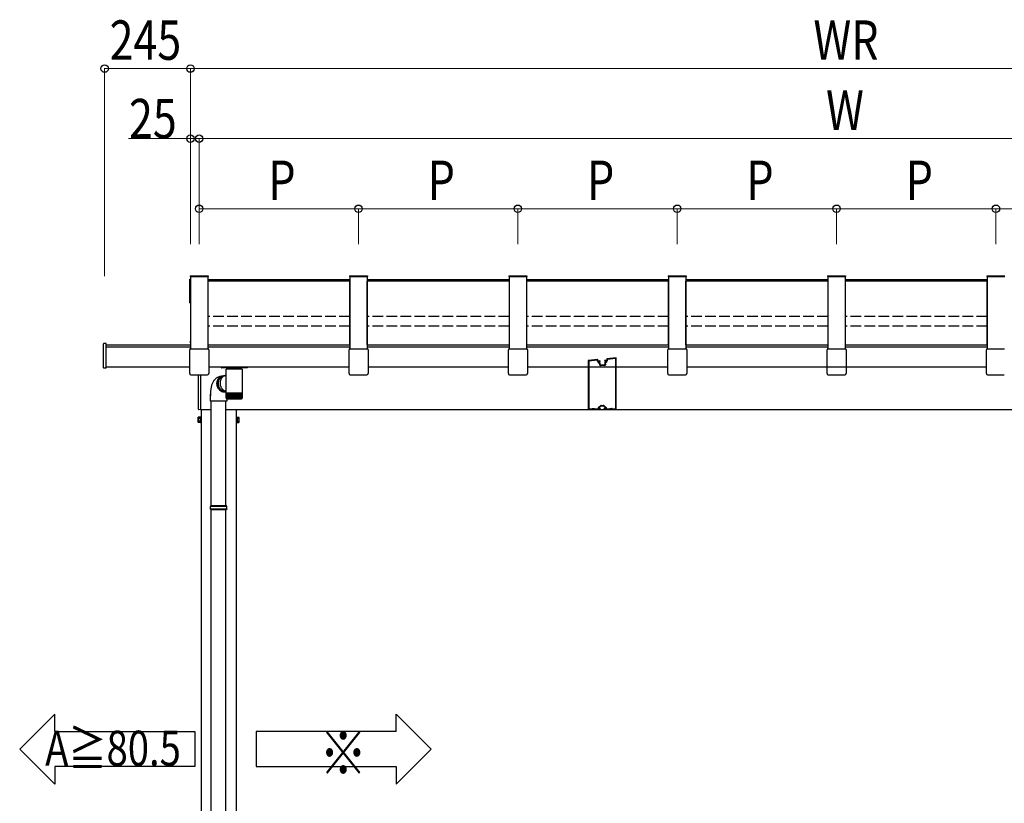
# Model space of a CAD drawing. Extents: x 0 to 22176, y 0 to 35880.
# Drawn here: x 2527 to 5339, y 5863 to 8099 of the extents above; entities that cross this region are included whole.
import ezdxf

# ---------------------------------------------------------------- set-up
doc = ezdxf.new("R2010")
doc.units = 0
doc.linetypes.add('YHIDDEN_1', pattern=[4, 3, -1])
doc.layers.add('USER1', color=3, linetype='CONTINUOUS')
for name, color, linetype, lineweight in [('YKK_11', 7, 'CONTINUOUS', 30), ('YKK_A1', 4, 'CONTINUOUS', 30), ('YKK_D', 6, 'CONTINUOUS', 13)]:
    doc.layers.add(name, color=color, linetype=linetype, lineweight=lineweight)
doc.styles.add('text-b', font='extslim2.shx', dxfattribs={"width": 0.8, "bigfont": 'extfont2.shx'})

msp = doc.modelspace()

# ---------------------------------------------------------------- linework, layer by layer
at = {"layer": 'USER1'}
for p, q in [((2627.1, 6117.3), (2527.1, 6017.3)), ((2627.1, 6067.3), (2627.1, 6117.3)), ((3602.1, 6117.3), (3702.1, 6017.3)), ((3602.1, 6067.3), (3602.1, 6117.3)), ((2627.1, 6067.3), (3027.1, 6067.3)), ((3027.1, 6067.3), (3027.1, 5967.3)), ((3602.1, 6067.3), (3202.1, 6067.3)), ((3202.1, 6067.3), (3202.1, 5967.3)), ((2627.1, 5917.3), (2527.1, 6017.3)), ((3602.1, 5917.3), (3702.1, 6017.3)), ((3027.1, 5967.3), (2627.1, 5967.3)), ((2627.1, 5967.3), (2627.1, 5917.3)), ((3202.1, 5967.3), (3602.1, 5967.3)), ((3602.1, 5967.3), (3602.1, 5917.3))]:
    msp.add_line(p, q, dxfattribs=at)
at = {"layer": 'YKK_11'}
for p, q in [((3469.7, 7170.8), (3469.7, 7352.4)), ((3519.7, 7170.8), (3519.7, 7352.4)), ((4379.7, 7170.8), (4379.7, 7352.4)), ((4429.7, 7170.8), (4429.7, 7352.4)), ((5289.7, 7170.8), (5289.7, 7352.4)), ((3014.7, 7176.6), (3014.7, 7181.4))]:
    msp.add_line(p, q, dxfattribs=at)
at = {"layer": 'YKK_A1'}
for p, q in [((3014.2, 7368.1), (3014.2, 7365.8)), ((3014.2, 7368.1), (3065.2, 7368.1)), ((3065.2, 7368.1), (3065.2, 7365.8)), ((3469.2, 7368.1), (3469.2, 7365.8)), ((3469.2, 7368.1), (3520.2, 7368.1)), ((3520.2, 7368.1), (3520.2, 7365.8)), ((3924.2, 7368.1), (3924.2, 7365.8)), ((3924.2, 7368.1), (3975.2, 7368.1)), ((3975.2, 7368.1), (3975.2, 7365.8)), ((4379.2, 7368.1), (4379.2, 7365.8)), ((4379.2, 7368.1), (4430.2, 7368.1)), ((4430.2, 7368.1), (4430.2, 7365.8)), ((4834.2, 7368.1), (4834.2, 7365.8)), ((4834.2, 7368.1), (4885.2, 7368.1)), ((4885.2, 7368.1), (4885.2, 7365.8)), ((5289.2, 7368.1), (5289.2, 7365.8)), ((5289.2, 7368.1), (5340.2, 7368.1)), ((3013.2, 7357.8), (3014.7, 7357.8)), ((3013.2, 7290.6), (3013.2, 7357.8)), ((3013.2, 7351.3), (3014.7, 7351.3)), ((3014.2, 7365.8), (3065.2, 7365.8)), ((3014.7, 7365.8), (3014.7, 7159.7)), ((3014.7, 7290.6), (3014.7, 7357.8)), ((3014.7, 7352.9), (3014.7, 7181.4)), ((3064.7, 7365.8), (3064.7, 7159.7)), ((3469.7, 7356.8), (3064.7, 7356.8)), ((3469.7, 7354.8), (3064.7, 7354.8)), ((3064.7, 7352.3), (3064.7, 7170.8)), ((3469.7, 7352.3), (3064.7, 7352.3)), ((3469.2, 7365.8), (3520.2, 7365.8)), ((3469.7, 7365.8), (3469.7, 7159.7)), ((3519.7, 7365.8), (3519.7, 7159.7)), ((3924.7, 7356.8), (3519.7, 7356.8)), ((3924.7, 7354.8), (3519.7, 7354.8)), ((3924.7, 7352.3), (3519.7, 7352.3)), ((3924.2, 7365.8), (3975.2, 7365.8)), ((3924.7, 7365.8), (3924.7, 7159.7)), ((3924.7, 7352.4), (3924.7, 7170.8)), ((3974.7, 7365.8), (3974.7, 7159.7)), ((4379.7, 7356.8), (3974.7, 7356.8)), ((4379.7, 7354.8), (3974.7, 7354.8)), ((3974.7, 7352.4), (3974.7, 7170.8)), ((4379.7, 7352.3), (3974.7, 7352.3)), ((4379.2, 7365.8), (4430.2, 7365.8)), ((4379.7, 7365.8), (4379.7, 7159.7)), ((4429.7, 7365.8), (4429.7, 7159.7)), ((4834.7, 7356.8), (4429.7, 7356.8)), ((4834.7, 7354.8), (4429.7, 7354.8)), ((4834.7, 7352.3), (4429.7, 7352.3)), ((4834.2, 7365.8), (4885.2, 7365.8)), ((4834.7, 7365.8), (4834.7, 7159.7)), ((4834.7, 7352.4), (4834.7, 7170.8)), ((4884.7, 7365.8), (4884.7, 7159.7)), ((5289.7, 7356.8), (4884.7, 7356.8)), ((5289.7, 7354.8), (4884.7, 7354.8)), ((4884.7, 7352.4), (4884.7, 7170.8)), ((5289.7, 7352.3), (4884.7, 7352.3)), ((5289.2, 7365.8), (5340.2, 7365.8)), ((5289.7, 7365.8), (5289.7, 7159.7)), ((3013.2, 7290.6), (3014.7, 7290.6)), ((2773.7, 7170.8), (3014.7, 7170.8)), ((3064.7, 7170.8), (3469.7, 7170.8)), ((3064.7, 7170.8), (3469.7, 7170.8)), ((3519.7, 7170.8), (3924.7, 7170.8)), ((3519.7, 7170.8), (3924.7, 7170.8)), ((3974.7, 7170.8), (4379.7, 7170.8)), ((3974.7, 7170.8), (4379.7, 7170.8)), ((4429.7, 7170.8), (4834.7, 7170.8)), ((4429.7, 7170.8), (4834.7, 7170.8)), ((4884.7, 7170.8), (5289.7, 7170.8)), ((4884.7, 7170.8), (5289.7, 7170.8)), ((2773.7, 7165), (3014.7, 7165)), ((3064.7, 7165), (3469.7, 7165)), ((3064.7, 7165), (3469.7, 7165)), ((3519.7, 7165), (3924.7, 7165)), ((3519.7, 7165), (3924.7, 7165)), ((3974.7, 7165), (4379.7, 7165)), ((3974.7, 7165), (4379.7, 7165)), ((4429.7, 7165), (4834.7, 7165)), ((4429.7, 7165), (4834.7, 7165)), ((4884.7, 7165), (5289.7, 7165)), ((4884.7, 7165), (5289.7, 7165)), ((2773.7, 7108), (3011.7, 7108)), ((3066.9, 7108), (3467.5, 7108)), ((3066.9, 7108), (3467.5, 7108)), ((3116.7, 7066.4), (3116.7, 7101)), ((3116.8, 7101), (3116.7, 7101)), ((3162.5, 7101), (3116.8, 7101)), ((3162.5, 7101), (3162.5, 7033)), ((3521.9, 7108), (3922.5, 7108)), ((3521.9, 7108), (3922.5, 7108)), ((3976.9, 7108), (4377.5, 7108)), ((3976.9, 7108), (4377.5, 7108)), ((4431.9, 7108), (5287.5, 7108)), ((4431.9, 7108), (4832.5, 7108)), ((4886.9, 7108), (5287.5, 7108)), ((3116.7, 7033), (3116.7, 7062.6)), ((3072.2, 7010), (3072.2, 7030)), ((3116.7, 7031.5), (3116.7, 7033)), ((3116.8, 7033), (3116.7, 7033)), ((3116.7, 7019), (3116.7, 7031.5)), ((3116.7, 7031.5), (3116.8, 7031.5)), ((3162.5, 7033), (3116.8, 7033)), ((3116.8, 7019), (3116.8, 7031.5)), ((3116.8, 7031.5), (3117, 7031.5)), ((3117, 7019), (3117, 7031.5)), ((3117, 7031.5), (3117.5, 7031.5)), ((3117.4, 7018.7), (3117.4, 7031.5)), ((3117.5, 7031.5), (3118.1, 7031.5)), ((3118, 7018.7), (3118, 7031.5)), ((3118.1, 7031.5), (3118.8, 7031.5)), ((3118.7, 7031.5), (3118.7, 7017.7)), ((3118.8, 7018.6), (3118.8, 7031.5)), ((3118.8, 7031.5), (3119.7, 7031.5)), ((3119.5, 7031.5), (3119.5, 7017.7)), ((3119.7, 7018.5), (3119.7, 7031.5)), ((3119.7, 7031.5), (3120.8, 7031.5)), ((3120.4, 7031.5), (3120.4, 7017.7)), ((3120.7, 7018.4), (3120.7, 7031.5)), ((3120.8, 7031.5), (3122, 7031.5)), ((3121.5, 7031.5), (3121.5, 7017.7)), ((3121.9, 7018.3), (3121.9, 7031.5)), ((3122, 7031.5), (3123.3, 7031.5)), ((3122.7, 7031.5), (3122.7, 7017.7)), ((3123.2, 7018.2), (3123.2, 7031.5)), ((3123.3, 7031.5), (3124.8, 7031.5)), ((3124.1, 7031.5), (3124.1, 7017.7)), ((3124.6, 7018.2), (3124.6, 7031.5)), ((3124.8, 7031.5), (3126.4, 7031.5)), ((3125.5, 7031.5), (3125.5, 7017.7)), ((3126.2, 7018.1), (3126.2, 7031.5)), ((3126.4, 7031.5), (3128.1, 7031.5)), ((3127.1, 7031.5), (3127.1, 7017.7)), ((3127.8, 7018), (3127.8, 7031.5)), ((3128.1, 7031.5), (3129.8, 7031.5)), ((3128.8, 7031.5), (3128.8, 7017.7)), ((3129.6, 7018), (3129.6, 7031.5)), ((3129.8, 7031.5), (3131.7, 7031.5)), ((3130.5, 7031.5), (3130.5, 7017.7)), ((3131.4, 7017.9), (3131.4, 7031.5)), ((3131.7, 7031.5), (3133.6, 7031.5)), ((3132.3, 7031.5), (3132.3, 7017.7)), ((3133.2, 7017.8), (3133.2, 7031.5)), ((3133.6, 7031.5), (3135.5, 7031.5)), ((3134.2, 7031.5), (3134.2, 7017.7)), ((3135.1, 7017.7), (3135.1, 7031.5)), ((3135.5, 7031.5), (3137.5, 7031.5)), ((3136.1, 7031.5), (3136.1, 7017.7)), ((3137.1, 7017.7), (3137.1, 7031.5)), ((3137.5, 7031.5), (3139.5, 7031.5)), ((3138.1, 7031.5), (3138.1, 7017.7)), ((3139, 7031.5), (3139, 7017.7)), ((3139.5, 7031.5), (3141.5, 7031.5)), ((3140, 7031.5), (3140, 7017.7)), ((3141, 7031.5), (3141, 7017.7)), ((3141.5, 7031.5), (3143.5, 7031.5)), ((3142, 7031.5), (3142, 7017.7)), ((3142.9, 7031.5), (3142.9, 7017.7)), ((3143.5, 7031.5), (3145.4, 7031.5)), ((3143.9, 7031.5), (3143.9, 7017.8)), ((3144.8, 7031.5), (3144.8, 7017.7)), ((3145.4, 7031.5), (3147.4, 7031.5)), ((3145.8, 7031.5), (3145.8, 7017.8)), ((3146.7, 7031.5), (3146.7, 7017.7)), ((3147.4, 7031.5), (3149.2, 7031.5)), ((3147.7, 7031.5), (3147.7, 7017.9)), ((3148.5, 7031.5), (3148.5, 7017.7)), ((3149.2, 7031.5), (3151, 7031.5)), ((3149.5, 7031.5), (3149.5, 7018)), ((3150.3, 7031.5), (3150.3, 7017.7)), ((3151, 7031.5), (3152.7, 7031.5)), ((3151.2, 7031.5), (3151.2, 7018)), ((3152, 7031.5), (3152, 7017.7)), ((3152.7, 7031.5), (3154.3, 7031.5)), ((3152.9, 7031.5), (3152.9, 7018.1)), ((3153.5, 7031.5), (3153.5, 7017.7)), ((3154.3, 7031.5), (3155.7, 7031.5)), ((3154.4, 7031.5), (3154.4, 7018.2)), ((3155, 7031.5), (3155, 7017.7)), ((3155.7, 7031.5), (3157.1, 7031.5)), ((3155.9, 7031.5), (3155.9, 7018.2)), ((3156.4, 7031.5), (3156.4, 7017.7)), ((3157.1, 7031.5), (3158.3, 7031.5)), ((3157.2, 7031.5), (3157.2, 7018.3)), ((3157.6, 7031.5), (3157.6, 7017.7)), ((3158.3, 7031.5), (3159.4, 7031.5)), ((3158.4, 7031.5), (3158.4, 7018.4)), ((3158.7, 7031.5), (3158.7, 7017.7)), ((3159.4, 7031.5), (3160.3, 7031.5)), ((3159.5, 7031.5), (3159.5, 7018.5)), ((3159.6, 7031.5), (3159.6, 7017.7)), ((3160.3, 7031.5), (3161.1, 7031.5)), ((3160.4, 7031.5), (3160.4, 7018.6)), ((3160.4, 7031.5), (3160.4, 7017.7)), ((3161.1, 7031.5), (3161.1, 7018.6)), ((3161.1, 7031.5), (3161.7, 7031.5)), ((3161.7, 7031.5), (3161.7, 7019)), ((3161.7, 7031.5), (3162.1, 7031.5)), ((3162.1, 7031.5), (3162.1, 7018.8)), ((3162.1, 7031.5), (3162.4, 7031.5)), ((3162.4, 7031.5), (3162.4, 7019)), ((3162.4, 7031.5), (3162.5, 7031.5)), ((3162.5, 7033), (3162.5, 7031.5)), ((3162.5, 7031.5), (3162.5, 7019)), ((3118.2, 7010), (3072.2, 7010)), ((3074.2, 6711.6), (3074.2, 7010)), ((3116.2, 6711.6), (3116.2, 7010)), ((3117.3, 7017.8), (3117.3, 7017.7)), ((3117.4, 7017.7), (3117.3, 7017.7)), ((3117.6, 7018), (3117.6, 7017.7)), ((3117.8, 7017.7), (3117.6, 7017.7)), ((3118.1, 7018.2), (3118.1, 7017.7)), ((3118.4, 7017.7), (3118.1, 7017.7)), ((3118.2, 7017), (3118.2, 7010)), ((3119.1, 7017.7), (3118.7, 7017.7)), ((3118.7, 7017), (3160.5, 7017)), ((3119.9, 7017.7), (3119.5, 7017.7)), ((3120.9, 7017.7), (3120.4, 7017.7)), ((3122.1, 7017.7), (3121.5, 7017.7)), ((3123.4, 7017.7), (3122.7, 7017.7)), ((3124.8, 7017.7), (3124.1, 7017.7)), ((3126.3, 7017.7), (3125.5, 7017.7)), ((3127.9, 7017.7), (3127.1, 7017.7)), ((3129.6, 7017.7), (3128.8, 7017.7)), ((3131.4, 7017.7), (3130.5, 7017.7)), ((3133.2, 7017.7), (3132.3, 7017.7)), ((3135.1, 7017.7), (3134.2, 7017.7)), ((3137.1, 7017.7), (3136.1, 7017.7)), ((3139, 7017.7), (3138.1, 7017.7)), ((3141, 7017.7), (3140, 7017.7)), ((3142.9, 7017.7), (3142, 7017.7)), ((3144.8, 7017.7), (3143.9, 7017.7)), ((3146.7, 7017.7), (3145.8, 7017.7)), ((3148.5, 7017.7), (3147.7, 7017.7)), ((3150.3, 7017.7), (3149.4, 7017.7)), ((3152, 7017.7), (3151.2, 7017.7)), ((3153.5, 7017.7), (3152.8, 7017.7)), ((3155, 7017.7), (3154.3, 7017.7)), ((3156.4, 7017.7), (3155.7, 7017.7)), ((3157.6, 7017.7), (3157, 7017.7)), ((3158.7, 7017.7), (3158.2, 7017.7)), ((3159.6, 7017.7), (3159.2, 7017.7)), ((3160.4, 7017.7), (3160.1, 7017.7)), ((3161.1, 7017.7), (3160.8, 7017.7)), ((3161.1, 7018.3), (3161.1, 7017.7)), ((3161.5, 7017.7), (3161.3, 7017.7)), ((3161.5, 7018), (3161.5, 7017.7)), ((3161.7, 7019), (3161.7, 7018.7)), ((3161.9, 7017.7), (3161.7, 7017.7)), ((3161.9, 7017.8), (3161.9, 7017.7)), ((3162.5, 7018.8), (3162.5, 7019)), ((3162.5, 7019), (3162.5, 7019)), ((3043.3, 6986.5), (3074.8, 6986.5)), ((3045.2, 6986.5), (3045.2, 4385.8)), ((3116.2, 6986.5), (6676.1, 6986.5)), ((3145.2, 6986.5), (3145.2, 4385.8)), ((3036.5, 6963), (3037.1, 6964)), ((3036.5, 6950), (3036.5, 6963)), ((3036.5, 6950), (3037.1, 6949)), ((3042, 6964), (3037.1, 6964)), ((3042, 6960.3), (3037.1, 6960.3)), ((3042, 6952.8), (3037.1, 6952.8)), ((3042, 6949), (3037.1, 6949)), ((3042, 6964), (3042, 6949)), ((3148.4, 6964), (3148.4, 6949)), ((3148.4, 6964), (3153.3, 6964)), ((3148.4, 6960.3), (3153.3, 6960.3)), ((3148.4, 6952.8), (3153.3, 6952.8)), ((3148.4, 6949), (3153.3, 6949)), ((3153.9, 6963), (3153.3, 6964)), ((3153.9, 6950), (3153.3, 6949)), ((3153.9, 6950), (3153.9, 6963)), ((3072.2, 6709.6), (3073.2, 6711.6)), ((3118.2, 6709.6), (3072.2, 6709.6)), ((3072.2, 6701.6), (3072.2, 6709.6)), ((3118.2, 6701.6), (3072.2, 6701.6)), ((3072.2, 6701.6), (3073.2, 6699.6)), ((3117.2, 6711.6), (3073.2, 6711.6)), ((3117.2, 6699.6), (3073.2, 6699.6)), ((3074.2, 5733.6), (3074.2, 6699.6)), ((3116.2, 5733.6), (3116.2, 6699.6)), ((3118.2, 6709.6), (3117.2, 6711.6)), ((3118.2, 6701.6), (3117.2, 6699.6)), ((3118.2, 6701.6), (3118.2, 6709.6))]:
    msp.add_line(p, q, dxfattribs=at)
at = {"layer": 'YKK_A1', "linetype": 'YHIDDEN_1', "ltscale": 10}
for p, q in [((3469.7, 7251.7), (3064.7, 7251.7)), ((3924.7, 7251.7), (3519.7, 7251.7)), ((4379.7, 7251.7), (3974.7, 7251.7)), ((4834.7, 7251.7), (4429.7, 7251.7)), ((5289.7, 7251.7), (4884.7, 7251.7)), ((3469.7, 7224.1), (3064.7, 7224.1)), ((3924.7, 7224.1), (3519.7, 7224.1)), ((4379.7, 7224.1), (3974.7, 7224.1)), ((4834.7, 7224.1), (4429.7, 7224.1)), ((5289.7, 7224.1), (4884.7, 7224.1))]:
    msp.add_line(p, q, dxfattribs=at)
at = {"layer": 'YKK_A1', "linetype": 'Continuous'}
for p, q in [((2766.7, 7105.3), (2766.7, 7173.8)), ((2773.7, 7175.1), (2767.6, 7174.8)), ((2773.7, 7173.6), (2773.7, 7175.1)), ((2773.7, 7105.2), (2773.7, 7173.6)), ((3012.5, 7137.4), (3012.5, 7156.9)), ((3015.5, 7159.9), (3063.9, 7159.9)), ((3066.9, 7156.9), (3066.9, 7137.4)), ((3467.5, 7137.4), (3467.5, 7156.9)), ((3470.5, 7159.9), (3518.9, 7159.9)), ((3521.9, 7156.9), (3521.9, 7137.4)), ((3922.5, 7137.4), (3922.5, 7156.9)), ((3925.5, 7159.9), (3973.9, 7159.9)), ((3976.9, 7156.9), (3976.9, 7137.4)), ((4377.5, 7137.4), (4377.5, 7156.9)), ((4380.5, 7159.9), (4428.9, 7159.9)), ((4431.9, 7156.9), (4431.9, 7137.4)), ((4832.5, 7137.4), (4832.5, 7156.9)), ((4835.5, 7159.9), (4883.9, 7159.9)), ((4886.9, 7156.9), (4886.9, 7137.4)), ((5287.5, 7137.4), (5287.5, 7156.9)), ((5290.5, 7159.9), (5338.9, 7159.9)), ((3012.5, 7088.6), (3012.5, 7137.4)), ((3066.9, 7137.4), (3066.9, 7088.6)), ((3467.5, 7088.6), (3467.5, 7137.4)), ((3521.9, 7137.4), (3521.9, 7088.6)), ((3922.5, 7088.6), (3922.5, 7137.4)), ((3976.9, 7137.4), (3976.9, 7088.6)), ((4377.5, 7088.6), (4377.5, 7137.4)), ((4431.9, 7137.4), (4431.9, 7088.6)), ((4832.5, 7088.6), (4832.5, 7137.4)), ((4886.9, 7137.4), (4886.9, 7088.6)), ((5287.5, 7088.6), (5287.5, 7137.4)), ((2773.7, 7103.9), (2767.6, 7104.3)), ((2773.7, 7103.9), (2773.7, 7105.2)), ((3013.3, 7086.6), (3013.6, 7086.3)), ((3015.7, 7085.4), (3063.7, 7085.4)), ((3037.3, 6987.2), (3037.3, 7085.4)), ((3043.3, 7085.4), (3043.3, 6986.8)), ((3065.8, 7086.3), (3066.1, 7086.6)), ((3102.2, 7108), (3102.2, 7106)), ((3176.2, 7105), (3103.2, 7105)), ((3118.3, 7105), (3118.5, 7101)), ((3161, 7105), (3160.9, 7101)), ((3177.2, 7106), (3177.2, 7108)), ((3468.3, 7086.6), (3468.6, 7086.3)), ((3470.7, 7085.4), (3518.7, 7085.4)), ((3520.8, 7086.3), (3521.1, 7086.6)), ((3923.3, 7086.6), (3923.6, 7086.3)), ((3925.7, 7085.4), (3973.7, 7085.4)), ((3975.8, 7086.3), (3976.1, 7086.6)), ((4378.3, 7086.6), (4378.6, 7086.3)), ((4380.7, 7085.4), (4428.7, 7085.4)), ((4430.8, 7086.3), (4431.1, 7086.6)), ((4833.3, 7086.6), (4833.6, 7086.3)), ((4835.7, 7085.4), (4883.7, 7085.4)), ((4885.8, 7086.3), (4886.1, 7086.6)), ((5288.3, 7086.6), (5288.6, 7086.3)), ((5290.7, 7085.4), (5338.7, 7085.4)), ((3075.9, 7057.5), (3075.1, 7055.3)), ((3076.7, 7059.6), (3075.9, 7057.5)), ((3077.6, 7061.7), (3076.7, 7059.6)), ((3078.6, 7063.6), (3077.6, 7061.7)), ((3079.6, 7065.4), (3078.6, 7063.6)), ((3080.7, 7067.2), (3079.6, 7065.4)), ((3081.9, 7068.8), (3080.7, 7067.2)), ((3083.1, 7070.3), (3081.9, 7068.8)), ((3084.3, 7071.7), (3083.1, 7070.3)), ((3085.7, 7073), (3084.3, 7071.7)), ((3087.1, 7074.3), (3085.7, 7073)), ((3088.5, 7075.4), (3087.1, 7074.3)), ((3090, 7076.4), (3088.5, 7075.4)), ((3091.5, 7077.4), (3090, 7076.4)), ((3090.3, 7062.8), (3090.2, 7061)), ((3090.2, 7061), (3090.2, 7059.2)), ((3090.2, 7059.2), (3090.3, 7057.4)), ((3090.5, 7064.6), (3090.3, 7062.8)), ((3090.3, 7057.4), (3090.6, 7055.7)), ((3090.4, 7061.9), (3090.6, 7063.7)), ((3090.4, 7060.2), (3090.4, 7061.9)), ((3090.4, 7058.4), (3090.4, 7060.2)), ((3090.6, 7056.6), (3090.4, 7058.4)), ((3090.9, 7066.3), (3090.5, 7064.6)), ((3090.6, 7063.7), (3090.9, 7065.4)), ((3091.4, 7068), (3090.9, 7066.3)), ((3090.9, 7065.4), (3091.3, 7067.1)), ((3091.3, 7067.1), (3091.9, 7068.8)), ((3092, 7069.6), (3091.4, 7068)), ((3093.1, 7078.2), (3091.5, 7077.4)), ((3091.9, 7068.8), (3092.5, 7070.3)), ((3092.8, 7071.2), (3092, 7069.6)), ((3092.5, 7070.3), (3093.3, 7071.9)), ((3092.6, 7063.2), (3092.5, 7061.5)), ((3092.5, 7061.5), (3092.5, 7059.7)), ((3092.5, 7059.7), (3092.6, 7057.9)), ((3092.8, 7065), (3092.6, 7063.2)), ((3092.6, 7057.9), (3092.8, 7056.2)), ((3093.6, 7072.7), (3092.8, 7071.2)), ((3093.2, 7066.7), (3092.8, 7065)), ((3094.8, 7079), (3093.1, 7078.2)), ((3093.7, 7068.4), (3093.2, 7066.7)), ((3093.3, 7071.9), (3094.2, 7073.3)), ((3094.6, 7074.1), (3093.6, 7072.7)), ((3094.3, 7070), (3093.7, 7068.4)), ((3094, 7063.1), (3093.9, 7061.4)), ((3093.9, 7061.4), (3093.9, 7059.7)), ((3093.9, 7059.7), (3094, 7058)), ((3094.3, 7064.8), (3094, 7063.1)), ((3094, 7058), (3094.3, 7056.3)), ((3094.2, 7073.3), (3095.2, 7074.7)), ((3095, 7071.5), (3094.3, 7070)), ((3094.6, 7066.4), (3094.3, 7064.8)), ((3095.6, 7075.4), (3094.6, 7074.1)), ((3095.1, 7068), (3094.6, 7066.4)), ((3096.5, 7079.6), (3094.8, 7079)), ((3095.8, 7073), (3095, 7071.5)), ((3095.7, 7069.6), (3095.1, 7068)), ((3095.2, 7074.7), (3096.2, 7075.9)), ((3096.8, 7076.7), (3095.6, 7075.4)), ((3096.4, 7071.1), (3095.7, 7069.6)), ((3096.7, 7074.4), (3095.8, 7073)), ((3096.2, 7075.9), (3097.4, 7077.1)), ((3097.3, 7072.5), (3096.4, 7071.1)), ((3098.2, 7080.1), (3096.5, 7079.6)), ((3097.8, 7075.7), (3096.7, 7074.4)), ((3098, 7077.8), (3096.8, 7076.7)), ((3098.2, 7073.8), (3097.3, 7072.5)), ((3097.4, 7077.1), (3098.6, 7078.2)), ((3098.9, 7077), (3097.8, 7075.7)), ((3099.3, 7078.8), (3098, 7077.8)), ((3104.3, 7081.2), (3098.2, 7080.1)), ((3099.2, 7075.1), (3098.2, 7073.8)), ((3098.6, 7078.2), (3100, 7079.1)), ((3100.1, 7078.1), (3098.9, 7077)), ((3100.3, 7076.2), (3099.2, 7075.1)), ((3100.7, 7079.7), (3099.3, 7078.8)), ((3099.4, 7064.7), (3099.3, 7063)), ((3099.3, 7063), (3099.3, 7061.2)), ((3099.3, 7061.2), (3099.4, 7059.4)), ((3099.7, 7066.5), (3099.4, 7064.7)), ((3099.4, 7059.4), (3099.6, 7057.7)), ((3099.6, 7057.7), (3099.9, 7055.9)), ((3100.1, 7068.1), (3099.7, 7066.5)), ((3100, 7079.1), (3101.4, 7080)), ((3101.4, 7079.1), (3100.1, 7078.1)), ((3100.6, 7069.8), (3100.1, 7068.1)), ((3101.5, 7077.2), (3100.3, 7076.2)), ((3101.2, 7071.4), (3100.6, 7069.8)), ((3102.1, 7080.4), (3100.7, 7079.7)), ((3102, 7072.9), (3101.2, 7071.4)), ((3101.4, 7080), (3102.8, 7080.7)), ((3102.7, 7080), (3101.4, 7079.1)), ((3102.8, 7078.2), (3101.5, 7077.2)), ((3102.8, 7074.4), (3102, 7072.9)), ((3103.6, 7081), (3102.1, 7080.4)), ((3104.1, 7080.7), (3102.7, 7080)), ((3102.8, 7080.7), (3104.3, 7081.2)), ((3104.2, 7079), (3102.8, 7078.2)), ((3103.8, 7075.8), (3102.8, 7074.4)), ((3105.2, 7081.5), (3103.6, 7081)), ((3104.8, 7077), (3103.8, 7075.8)), ((3105.6, 7081.4), (3104.1, 7080.7)), ((3108.5, 7080.3), (3104.2, 7079)), ((3104.3, 7081.2), (3105.8, 7081.7)), ((3106, 7078.2), (3104.8, 7077)), ((3106.5, 7081.8), (3105.2, 7081.5)), ((3107.1, 7081.9), (3105.6, 7081.4)), ((3105.8, 7081.7), (3106.6, 7081.8)), ((3107.2, 7079.3), (3106, 7078.2)), ((3108.7, 7082.3), (3107.1, 7081.9)), ((3108.5, 7080.3), (3107.2, 7079.3)), ((3109.8, 7081.1), (3108.5, 7080.3)), ((3113.5, 7082.7), (3108.7, 7082.3)), ((3111.3, 7081.9), (3109.8, 7081.1)), ((3112.7, 7082.5), (3111.3, 7081.9)), ((3114.3, 7083), (3112.7, 7082.5)), ((3116.7, 7083.7), (3114.3, 7083)), ((3072.3, 7039.2), (3072.2, 7036.9)), ((3072.2, 7036.9), (3072.2, 7035)), ((3072.2, 7035), (3072.2, 7025)), ((3072.5, 7041.5), (3072.3, 7039.2)), ((3072.7, 7043.8), (3072.5, 7041.5)), ((3073, 7046.2), (3072.7, 7043.8)), ((3073.4, 7048.5), (3073, 7046.2)), ((3073.9, 7050.7), (3073.4, 7048.5)), ((3074.5, 7053), (3073.9, 7050.7)), ((3075.1, 7055.3), (3074.5, 7053)), ((3090.9, 7054.9), (3090.6, 7056.6)), ((3090.6, 7055.7), (3090.9, 7053.9)), ((3091.4, 7053.1), (3090.9, 7054.9)), ((3090.9, 7053.9), (3091.5, 7052.2)), ((3091.9, 7051.4), (3091.4, 7053.1)), ((3091.5, 7052.2), (3092.1, 7050.5)), ((3092.6, 7049.8), (3091.9, 7051.4)), ((3092.1, 7050.5), (3092.8, 7048.8)), ((3093.4, 7048.2), (3092.6, 7049.8)), ((3092.8, 7056.2), (3093.2, 7054.4)), ((3092.8, 7048.8), (3093.7, 7047.3)), ((3093.2, 7054.4), (3093.7, 7052.7)), ((3094.3, 7046.7), (3093.4, 7048.2)), ((3093.7, 7052.7), (3094.3, 7051)), ((3093.7, 7047.3), (3094.6, 7045.8)), ((3094.3, 7056.3), (3094.7, 7054.6)), ((3094.3, 7051), (3095.1, 7049.4)), ((3095.3, 7045.2), (3094.3, 7046.7)), ((3094.6, 7045.8), (3095.7, 7044.4)), ((3094.7, 7054.6), (3095.2, 7052.9)), ((3095.1, 7049.4), (3095.9, 7047.9)), ((3095.2, 7052.9), (3095.8, 7051.3)), ((3096.3, 7043.9), (3095.3, 7045.2)), ((3095.7, 7044.4), (3096.8, 7043)), ((3095.8, 7051.3), (3096.5, 7049.8)), ((3095.9, 7047.9), (3096.8, 7046.4)), ((3097.5, 7042.6), (3096.3, 7043.9)), ((3096.5, 7049.8), (3097.3, 7048.3)), ((3096.8, 7046.4), (3097.9, 7045)), ((3096.8, 7043), (3098.1, 7041.8)), ((3097.3, 7048.3), (3098.3, 7046.9)), ((3098.8, 7041.4), (3097.5, 7042.6)), ((3097.9, 7045), (3099, 7043.6)), ((3098.1, 7041.8), (3099.4, 7040.7)), ((3098.3, 7046.9), (3099.3, 7045.6)), ((3100.1, 7040.4), (3098.8, 7041.4)), ((3099, 7043.6), (3100.2, 7042.4)), ((3099.3, 7045.6), (3100.4, 7044.3)), ((3099.4, 7040.7), (3100.8, 7039.7)), ((3099.9, 7055.9), (3100.4, 7054.2)), ((3101.5, 7039.4), (3100.1, 7040.4)), ((3100.2, 7042.4), (3101.5, 7041.3)), ((3100.4, 7054.2), (3101, 7052.5)), ((3100.4, 7044.3), (3101.6, 7043.2)), ((3100.8, 7039.7), (3102.2, 7038.8)), ((3101, 7052.5), (3101.7, 7050.9)), ((3101.5, 7041.3), (3102.9, 7040.3)), ((3102.9, 7038.6), (3101.5, 7039.4)), ((3101.6, 7043.2), (3102.9, 7042.1)), ((3101.7, 7050.9), (3102.5, 7049.4)), ((3102.2, 7038.8), (3103.7, 7038.1)), ((3102.5, 7049.4), (3103.4, 7047.9)), ((3102.9, 7042.1), (3104.2, 7041.2)), ((3102.9, 7040.3), (3104.3, 7039.4)), ((3104.4, 7037.9), (3102.9, 7038.6)), ((3103.4, 7047.9), (3104.4, 7046.4)), ((3103.7, 7038.1), (3105.3, 7037.4)), ((3104.2, 7041.2), (3105.6, 7040.4)), ((3104.3, 7039.4), (3105.8, 7038.7)), ((3104.4, 7046.4), (3105.5, 7045.1)), ((3106, 7037.3), (3104.4, 7037.9)), ((3105.3, 7037.4), (3106.9, 7037)), ((3105.5, 7045.1), (3106.7, 7043.9)), ((3105.6, 7040.4), (3107.1, 7039.8)), ((3105.8, 7038.7), (3107.3, 7038)), ((3107.5, 7036.9), (3106, 7037.3)), ((3106.7, 7043.9), (3107.9, 7042.7)), ((3106.9, 7037), (3108.5, 7036.6)), ((3107.1, 7039.8), (3108.6, 7039.2)), ((3107.3, 7038), (3108.8, 7037.5)), ((3109.1, 7036.6), (3107.5, 7036.9)), ((3107.9, 7042.7), (3109.3, 7041.7)), ((3108.5, 7036.6), (3110.1, 7036.4)), ((3108.6, 7039.2), (3110.1, 7038.8)), ((3108.8, 7037.5), (3110.4, 7037.1)), ((3110.7, 7036.4), (3109.1, 7036.6)), ((3109.3, 7041.7), (3110.7, 7040.8)), ((3110.1, 7038.8), (3111.6, 7038.5)), ((3110.1, 7036.4), (3111.7, 7036.3)), ((3110.4, 7037.1), (3112, 7036.9)), ((3110.7, 7040.8), (3112.1, 7040)), ((3112.3, 7036.4), (3110.7, 7036.4)), ((3111.6, 7038.5), (3113.2, 7038.4)), ((3112, 7036.9), (3113.6, 7036.8)), ((3112.1, 7040), (3113.6, 7039.3)), ((3113.9, 7036.5), (3112.3, 7036.4)), ((3113.2, 7038.4), (3115.8, 7038.4)), ((3113.6, 7039.3), (3115.2, 7038.8)), ((3113.6, 7036.8), (3116.4, 7037.1)), ((3115.7, 7037), (3113.9, 7036.5)), ((3115.2, 7038.8), (3116.6, 7038.4)), ((3043.3, 6985.8), (3038.2, 6986.2)), ((3043.3, 6986.8), (3043.3, 6985.8))]:
    msp.add_line(p, q, dxfattribs=at)
at = {"layer": 'YKK_A1', "linetype": 'ByBlock', "lineweight": -2, "ltscale": 0.5}
for p, q in [((4150.5, 7126.1), (4150.5, 6987)), ((4177.4, 7128.9), (4150.9, 7126.6)), ((4152, 7124.4), (4152, 6988.8)), ((4176.1, 7126.8), (4152.3, 7124.7)), ((4176.7, 7124.1), (4176.4, 7126.5)), ((4178.1, 7124.7), (4177.8, 7128.6)), ((4184.1, 7125), (4178.4, 7124.5)), ((4179.8, 7122.6), (4178.6, 7122.5)), ((4180.3, 7119.9), (4180.1, 7122.3)), ((4181.8, 7120), (4181.6, 7122.4)), ((4181.9, 7122.8), (4184.3, 7123)), ((4183.8, 7119.9), (4182.2, 7119.8)), ((4183.2, 7118.4), (4182.3, 7118.3)), ((4184, 7112.7), (4183.5, 7118.1)), ((4184.6, 7123.3), (4184.4, 7124.7)), ((4185.5, 7112.8), (4184.9, 7119)), ((4198.1, 7113.6), (4192.4, 7113.1)), ((4197.4, 7125.8), (4197.5, 7124.4)), ((4203.3, 7126.6), (4197.7, 7126.1)), ((4197.8, 7124.1), (4200.2, 7124.4)), ((4197.9, 7120.1), (4198.4, 7114)), ((4200.5, 7121.4), (4198.8, 7121.2)), ((4199.4, 7119.5), (4199.9, 7114.1)), ((4200.6, 7119.9), (4199.7, 7119.8)), ((4200.5, 7124.1), (4200.8, 7121.7)), ((4202, 7124.2), (4202.3, 7121.8)), ((4203.5, 7124.6), (4202.3, 7124.5)), ((4203.3, 7130.8), (4203.6, 7127)), ((4229.9, 7133.5), (4203.5, 7131.2)), ((4204.9, 7129), (4205.1, 7126.6)), ((4228.7, 7131.4), (4205.2, 7129.3)), ((4229, 6988.8), (4229, 7131.1)), ((4230.5, 6987), (4230.5, 7133)), ((4191.5, 7113.1), (4185.8, 7112.6)), ((4198.3, 7112.1), (4185.9, 7111.1)), ((4151, 6986.5), (4185.2, 6986.5)), ((4152.3, 6988.5), (4161.9, 6988.5)), ((4162.1, 6988.6), (4162.4, 6988.9)), ((4162.6, 6989), (4168.4, 6989)), ((4168.6, 6988.9), (4168.9, 6988.6)), ((4169.1, 6988.5), (4179.3, 6988.5)), ((4179.6, 6988.8), (4179.6, 6991.7)), ((4181, 6988.8), (4181, 6991.7)), ((4181.3, 6993.4), (4182, 6993.4)), ((4181.3, 6992), (4183.2, 6992)), ((4185.2, 6988.5), (4181.3, 6988.5)), ((4182.2, 6993.5), (4186.2, 6997.4)), ((4183.5, 6992.3), (4183.5, 6992.7)), ((4183.6, 6992.9), (4187.2, 6996.4)), ((4185.5, 6986.8), (4185.5, 6988.2)), ((4187.4, 6997.9), (4193.6, 6997.9)), ((4187.4, 6996.5), (4193.6, 6996.5)), ((4193.8, 6996.4), (4197.4, 6992.9)), ((4194.8, 6997.4), (4198.7, 6993.5)), ((4195.5, 6988.2), (4195.5, 6986.8)), ((4199.7, 6988.5), (4195.8, 6988.5)), ((4195.8, 6986.5), (4230, 6986.5)), ((4197.5, 6992.7), (4197.5, 6992.3)), ((4197.8, 6992), (4199.7, 6992)), ((4198.9, 6993.4), (4199.7, 6993.4)), ((4200, 6991.7), (4200, 6988.8)), ((4201.4, 6991.7), (4201.4, 6988.8)), ((4201.7, 6988.5), (4211.9, 6988.5)), ((4212.1, 6988.6), (4212.4, 6988.9)), ((4212.6, 6989), (4218.4, 6989)), ((4218.6, 6988.9), (4218.9, 6988.6)), ((4219.1, 6988.5), (4228.7, 6988.5))]:
    msp.add_line(p, q, dxfattribs=at)
at = {"layer": 'YKK_A1', "lineweight": 13, "ltscale": 0.5}
for p, q in [((3042, 6963.6), (3043.6, 6963.6)), ((3042, 6949.5), (3042, 6963.6)), ((3042, 6956.8), (3043.6, 6956.8)), ((3042, 6956.3), (3043.6, 6956.3)), ((3043.6, 6949.5), (3042, 6949.5)), ((3043.6, 6948), (3043.6, 6965)), ((3043.6, 6965), (3045.2, 6965)), ((3043.6, 6963.6), (3043.6, 6949.5)), ((3045.2, 6948), (3043.6, 6948)), ((3045.2, 6965), (3045.2, 6948)), ((3145.2, 6965), (3145.2, 6948)), ((3146.8, 6965), (3145.2, 6965)), ((3145.2, 6948), (3146.8, 6948)), ((3146.8, 6948), (3146.8, 6965)), ((3148.4, 6963.6), (3146.8, 6963.6)), ((3146.8, 6963.6), (3146.8, 6949.5)), ((3148.4, 6956.8), (3146.8, 6956.8)), ((3148.4, 6956.3), (3146.8, 6956.3)), ((3146.8, 6949.5), (3148.4, 6949.5)), ((3148.4, 6949.5), (3148.4, 6963.6))]:
    msp.add_line(p, q, dxfattribs=at)
at = {"layer": 'YKK_A1', "linetype": 'ByBlock', "lineweight": -2, "ltscale": 0.5}
for centre, radius, start, end in [((4151, 7126.1), 0.5, 95, 180), ((4152.3, 7124.4), 0.3, 95, 180), ((4176.1, 7126.5), 0.3, 5, 95), ((4178.4, 7124.3), 1.8, 185, 275), ((4177.5, 7128.6), 0.3, 5, 95), ((4178.4, 7124.8), 0.3, 185, 275), ((4179.8, 7122.3), 0.3, 5, 95), ((4182.1, 7120.1), 1.8, 185, 275), ((4181.9, 7122.5), 0.3, 95, 185), ((4182.1, 7120.1), 0.3, 185, 275), ((4183.2, 7118.1), 0.3, 5, 95), ((4183.9, 7118.9), 1, 5, 95), ((4184.1, 7124.7), 0.3, 5, 95), ((4184.3, 7123.3), 0.3, 275, 5), ((4197.7, 7125.8), 0.3, 95, 185), ((4197.8, 7124.4), 0.3, 185, 275), ((4198.9, 7120.2), 1, 95, 185), ((4198.1, 7113.9), 0.3, 275, 5), ((4198.1, 7113.9), 1.8, 275, 5), ((4199.7, 7119.5), 0.3, 95, 185), ((4200.2, 7124.1), 0.3, 5, 95), ((4200.5, 7121.7), 0.3, 275, 5), ((4200.5, 7121.7), 1.8, 275, 5), ((4202.3, 7124.2), 0.3, 95, 185), ((4203.6, 7130.9), 0.3, 95, 185), ((4203.3, 7126.9), 0.3, 275, 5), ((4203.4, 7126.4), 1.8, 275, 5), ((4205.2, 7129), 0.3, 95, 185), ((4228.7, 7131.1), 0.3, 0, 95), ((4230, 7133), 0.5, 0, 95), ((4185.8, 7112.9), 1.8, 185, 275), ((4185.8, 7112.9), 0.3, 185, 275), ((4191.5, 7112.9), 0.2, 28.5782, 95), ((4192, 7113.1), 0.3, 208.5782, 341.4218), ((4192.4, 7112.9), 0.2, 95, 161.4218), ((4151, 6987), 0.5, 180, 270), ((4152.3, 6988.8), 0.3, 180, 270), ((4161.9, 6988.8), 0.3, 270, 315), ((4162.6, 6988.7), 0.3, 90, 135), ((4168.4, 6988.7), 0.3, 45, 90), ((4169.1, 6988.8), 0.3, 225, 270), ((4179.3, 6988.8), 0.3, 270, 360), ((4181.3, 6991.7), 1.7, 90, 180), ((4181.3, 6991.7), 0.3, 90, 180), ((4181.3, 6988.8), 0.3, 180, 270), ((4182, 6993.7), 0.3, 270, 315), ((4183.2, 6992.3), 0.3, 270, 0), ((4183.8, 6992.7), 0.3, 135, 180), ((4185.2, 6988.2), 0.3, 0, 90), ((4185.2, 6986.8), 0.3, 270, 0), ((4187.4, 6996.2), 1.7, 90, 135), ((4187.4, 6996.2), 0.3, 90, 135), ((4193.6, 6996.2), 1.7, 45, 90), ((4193.6, 6996.2), 0.3, 45, 90), ((4195.8, 6988.2), 0.3, 90, 180), ((4195.8, 6986.8), 0.3, 180, 270), ((4197.2, 6992.7), 0.3, 360, 45), ((4197.8, 6992.3), 0.3, 180, 270), ((4198.9, 6993.7), 0.3, 225, 270), ((4199.7, 6991.7), 1.7, 0, 90), ((4199.7, 6991.7), 0.3, 0, 90), ((4199.7, 6988.8), 0.3, 270, 0), ((4201.7, 6988.8), 0.3, 180, 270), ((4211.9, 6988.8), 0.3, 270, 315), ((4212.6, 6988.7), 0.3, 90, 135), ((4218.4, 6988.7), 0.3, 45, 90), ((4219.1, 6988.8), 0.3, 225, 270), ((4228.7, 6988.8), 0.3, 270, 360), ((4230, 6987), 0.5, 270, 0)]:
    msp.add_arc(centre, radius, start, end, dxfattribs=at)
at = {"layer": 'YKK_A1', "linetype": 'Continuous'}
for centre, start, end in [((3103.2, 7106), 180, 270), ((3176.2, 7106), 270, 0), ((3038.3, 6987.2), 180, 266.5)]:
    msp.add_arc(centre, 1, start, end, dxfattribs=at)
at = {"layer": 'YKK_A1'}
for centre, radius, start, end in [((3118.7, 7019), 1.99, 180.0382, 221.6678), ((3118.7, 7019), 2, 181.4738, 198.47), ((3118.9, 7019.1), 2.14, 182.8704, 221.9642), ((3118.7, 7018.9), 1.88, 177.3452, 221.1481), ((3118.7, 7019), 2, 204.5721, 270), ((3119.3, 7019.2), 2.32, 185.624, 221.9696), ((3118.8, 7018.8), 1.77, 174.3572, 220.3201), ((3119.1, 7018.7), 1.69, 171.3706, 219.1564), ((3120, 7019.3), 2.54, 188.2761, 221.7034), ((3119.6, 7018.7), 1.63, 168.4257, 217.6415), ((3120.8, 7019.5), 2.81, 190.8095, 221.1827), ((3121.9, 7019.7), 3.15, 193.2119, 220.4208), ((3120.3, 7018.6), 1.59, 165.5655, 215.7653), ((3123.2, 7019.9), 3.59, 195.4764, 219.4268), ((3121.2, 7018.5), 1.56, 162.8344, 213.5242), ((3122.3, 7018.5), 1.55, 160.2758, 210.9237), ((3124.8, 7020.3), 4.19, 197.6018, 218.2042), ((3123.5, 7018.4), 1.57, 157.9297, 207.9795), ((3126.7, 7020.7), 5.03, 199.5939, 216.7491), ((3124.8, 7018.3), 1.6, 155.8309, 204.7177), ((3129.3, 7021.3), 6.35, 201.4717, 215.044), ((3126.3, 7018.3), 1.65, 154.0064, 201.1751), ((3132.9, 7022.5), 8.83, 203.2878, 213.0365), ((3127.9, 7018.2), 1.74, 152.4742, 197.3975), ((3141.1, 7025.9), 16.3, 205.2524, 210.516), ((3129.7, 7018.1), 1.85, 151.2427, 193.4384), ((3117.6, 7012.7), 12.3, 23.9404, 30.9063), ((3131.6, 7018), 2.01, 150.311, 189.3556), ((3173.3, 7040.1), 48.3, 205.8995, 207.6576), ((3133.6, 7017.9), 2.22, 149.6701, 185.2084), ((3144.6, 7024.4), 14, 202.9379, 208.9594), ((3135.7, 7017.7), 2.5, 149.3053, 181.054), ((3116.9, 7010.4), 18.7, 22.6986, 27.1669), ((3138, 7017.5), 2.88, 149.1992, 176.9443), ((3127.5, 7014.7), 9.11, 19.1787, 28.2815), ((3140.5, 7017.2), 3.42, 149.3354, 172.9222), ((3132.1, 7016), 6.17, 15.681, 29.0011), ((3143.2, 7016.9), 4.21, 149.7026, 169.0179), ((3135.5, 7016.7), 4.67, 12.0569, 29.4776), ((3146.3, 7016.3), 5.5, 150.3035, 165.2415), ((3138.3, 7017.1), 3.76, 8.283, 29.7416), ((3150.5, 7015.1), 7.98, 151.1761, 161.5624), ((3140.8, 7017.4), 3.14, 4.3693, 29.7954), ((3159.4, 7011.7), 15.7, 152.493, 157.8117), ((3143.1, 7017.6), 2.71, 0.3426, 29.6306), ((3122.6, 7030.2), 27.2, 332.5716, 335.6728), ((3145.3, 7017.8), 2.39, 356.2419, 29.2342), ((3159.2, 7013.1), 11.6, 149.6078, 156.9486), ((3147.3, 7018), 2.15, 352.1154, 28.5916), ((3140.9, 7023.4), 11, 328.7266, 336.5121), ((3149.2, 7018.1), 1.97, 348.0183, 27.6898), ((3117.9, 7036.5), 38.9, 331.0438, 333.2451), ((3151, 7018.2), 1.83, 344.0099, 26.5191), ((3144.5, 7023.4), 10.7, 327.8496, 335.8557), ((3152.7, 7018.2), 1.73, 340.1501, 25.0761), ((3149.2, 7021.6), 7.06, 325.6384, 337.8477), ((3154.2, 7018.3), 1.66, 336.4968, 23.3644), ((3152, 7020.8), 5.39, 323.8136, 339.8173), ((3155.6, 7018.4), 1.62, 333.102, 21.3958), ((3154.1, 7020.4), 4.4, 322.2719, 341.8683), ((3156.8, 7018.5), 1.6, 330.01, 19.19), ((3155.8, 7020), 3.73, 320.9797, 344.0353), ((3157.9, 7018.5), 1.59, 327.2538, 16.7751), ((3157.2, 7019.8), 3.25, 319.9248, 346.3326), ((3158.8, 7018.6), 1.61, 324.8561, 14.1845), ((3158.3, 7019.5), 2.88, 319.1053, 348.7643), ((3160.5, 7019), 2, 270, 335.4279), ((3159.5, 7018.7), 1.65, 322.8286, 11.456), ((3159.1, 7019.4), 2.59, 318.5259, 351.328), ((3160, 7018.7), 1.7, 321.1727, 8.6298), ((3159.8, 7019.2), 2.35, 318.1959, 354.0155), ((3160.4, 7018.8), 1.78, 319.8813, 5.7464), ((3160.2, 7019.1), 2.16, 318.1288, 356.8131), ((3160.5, 7019), 1.99, 318.3322, 359.9618), ((3160.5, 7019), 2, 341.53, 358.5262), ((3160.5, 7019), 2, 351.2233, 355.5515), ((3039.8, 6962.2), 3.32, 145.6158, 214.3842), ((3048.9, 6956.5), 12.4, 162.412, 197.588), ((3039.8, 6950.9), 3.32, 145.6158, 214.3842), ((3150.6, 6962.2), 3.32, 325.6158, 34.3842), ((3141.5, 6956.5), 12.4, 342.412, 17.588), ((3150.6, 6950.9), 3.32, 325.6158, 34.3842)]:
    msp.add_arc(centre, radius, start, end, dxfattribs=at)
at = {"layer": 'YKK_A1', "linetype": 'Continuous'}
for centre, major_axis, ratio, start_param, end_param in [((3015.5, 7156.9), (2.86, -0.92), 0.995317, 1.883662, 3.451719), ((3063.9, 7156.9), (2.86, 0.92), 0.995317, 5.973059, 7.541116), ((3470.5, 7156.9), (2.86, -0.92), 0.995317, 1.883662, 3.451719), ((3518.9, 7156.9), (2.86, 0.92), 0.995317, 5.973059, 7.541116), ((3925.5, 7156.9), (2.86, -0.92), 0.995317, 1.883662, 3.451719), ((3973.9, 7156.9), (2.86, 0.92), 0.995317, 5.973059, 7.541116), ((4380.5, 7156.9), (2.86, -0.92), 0.995317, 1.883662, 3.451719), ((4428.9, 7156.9), (2.86, 0.92), 0.995317, 5.973059, 7.541116), ((4835.5, 7156.9), (2.86, -0.92), 0.995317, 1.883662, 3.451719), ((4883.9, 7156.9), (2.86, 0.92), 0.995317, 5.973059, 7.541116), ((5290.5, 7156.9), (2.86, -0.92), 0.995317, 1.883662, 3.451719), ((3013.5, 7137.4), (1, 0.03), 0.694396, 3.102898, 3.122928), ((3013.5, 7137.4), (-0.14, 1.07), 0.926207, 1.42835, 1.448379), ((3065.9, 7137.4), (0.14, 1.07), 0.926207, 4.834806, 4.854836), ((3065.9, 7137.4), (1, -0.03), 0.694396, 0.018665, 0.038695), ((3468.5, 7137.4), (1, 0.03), 0.694396, 3.102898, 3.122928), ((3468.5, 7137.4), (-0.14, 1.07), 0.926207, 1.42835, 1.448379), ((3520.9, 7137.4), (0.14, 1.07), 0.926207, 4.834806, 4.854836), ((3520.9, 7137.4), (1, -0.03), 0.694396, 0.018665, 0.038695), ((3923.5, 7137.4), (1, 0.03), 0.694396, 3.102898, 3.122928), ((3923.5, 7137.4), (-0.14, 1.07), 0.926207, 1.42835, 1.448379), ((3975.9, 7137.4), (0.14, 1.07), 0.926207, 4.834806, 4.854836), ((3975.9, 7137.4), (1, -0.03), 0.694396, 0.018665, 0.038695), ((4378.5, 7137.4), (1, 0.03), 0.694396, 3.102898, 3.122928), ((4378.5, 7137.4), (-0.14, 1.07), 0.926207, 1.42835, 1.448379), ((4430.9, 7137.4), (0.14, 1.07), 0.926207, 4.834806, 4.854836), ((4430.9, 7137.4), (1, -0.03), 0.694396, 0.018665, 0.038695), ((4833.5, 7137.4), (1, 0.03), 0.694396, 3.102898, 3.122928), ((4833.5, 7137.4), (-0.14, 1.07), 0.926207, 1.42835, 1.448379), ((4885.9, 7137.4), (0.14, 1.07), 0.926207, 4.834806, 4.854836), ((4885.9, 7137.4), (1, -0.03), 0.694396, 0.018665, 0.038695), ((5288.5, 7137.4), (1, 0.03), 0.694396, 3.102898, 3.122928), ((5288.5, 7137.4), (-0.14, 1.07), 0.926207, 1.42835, 1.448379), ((3015.5, 7088.7), (2.81, 1.11), 0.944666, 2.784438, 3.051234), ((3015.5, 7088.7), (2.89, 0.8), 0.99644, 3.175887, 3.657378), ((3015.8, 7088.4), (2.8, 1.13), 0.962717, 2.783982, 4.315875), ((3063.6, 7088.4), (2.8, -1.13), 0.962717, 5.108903, 6.640796), ((3063.9, 7088.7), (2.89, -0.8), 0.99644, 5.7674, 6.248891), ((3063.9, 7088.7), (2.81, -1.11), 0.944666, 0.090359, 0.357154), ((3470.5, 7088.7), (2.81, 1.11), 0.944666, 2.784438, 3.051234), ((3470.5, 7088.7), (2.89, 0.8), 0.99644, 3.175887, 3.657378), ((3470.8, 7088.4), (2.8, 1.13), 0.962717, 2.783982, 4.315875), ((3518.6, 7088.4), (2.8, -1.13), 0.962717, 5.108903, 6.640796), ((3518.9, 7088.7), (2.89, -0.8), 0.99644, 5.7674, 6.248891), ((3518.9, 7088.7), (2.81, -1.11), 0.944666, 0.090359, 0.357154), ((3925.5, 7088.7), (2.81, 1.11), 0.944666, 2.784438, 3.051234), ((3925.5, 7088.7), (2.89, 0.8), 0.99644, 3.175887, 3.657378), ((3925.8, 7088.4), (2.8, 1.13), 0.962717, 2.783982, 4.315875), ((3973.6, 7088.4), (2.8, -1.13), 0.962717, 5.108903, 6.640796), ((3973.9, 7088.7), (2.89, -0.8), 0.99644, 5.7674, 6.248891), ((3973.9, 7088.7), (2.81, -1.11), 0.944666, 0.090359, 0.357154), ((4380.5, 7088.7), (2.81, 1.11), 0.944666, 2.784438, 3.051234), ((4380.5, 7088.7), (2.89, 0.8), 0.99644, 3.175887, 3.657378), ((4380.8, 7088.4), (2.8, 1.13), 0.962717, 2.783982, 4.315875), ((4428.6, 7088.4), (2.8, -1.13), 0.962717, 5.108903, 6.640796), ((4428.9, 7088.7), (2.89, -0.8), 0.99644, 5.7674, 6.248891), ((4428.9, 7088.7), (2.81, -1.11), 0.944666, 0.090359, 0.357154), ((4835.5, 7088.7), (2.81, 1.11), 0.944666, 2.784438, 3.051234), ((4835.5, 7088.7), (2.89, 0.8), 0.99644, 3.175887, 3.657378), ((4835.8, 7088.4), (2.8, 1.13), 0.962717, 2.783982, 4.315875), ((4883.6, 7088.4), (2.8, -1.13), 0.962717, 5.108903, 6.640796), ((4883.9, 7088.7), (2.89, -0.8), 0.99644, 5.7674, 6.248891), ((4883.9, 7088.7), (2.81, -1.11), 0.944666, 0.090359, 0.357154), ((5290.5, 7088.7), (2.81, 1.11), 0.944666, 2.784438, 3.051234), ((5290.5, 7088.7), (2.89, 0.8), 0.99644, 3.175887, 3.657378), ((5290.8, 7088.4), (2.8, 1.13), 0.962717, 2.783982, 4.315875)]:
    msp.add_ellipse(centre, major_axis=major_axis, ratio=ratio, start_param=start_param, end_param=end_param, dxfattribs=at)
at = {"layer": 'YKK_A1', "extrusion": (0, 0, -1)}
for major_axis, start_param, end_param in [((-21.6, 8.7), 5.857326, 5.941266), ((9.5, 23.5), 4.28653, 4.37047)]:
    msp.add_ellipse((3139.6, 7064.7), major_axis=major_axis, ratio=0.885763, start_param=start_param, end_param=end_param, dxfattribs=at)
at = {"layer": 'YKK_A1', "linetype": 'Continuous'}
for points in [[(2767.6, 7174.8), (2767.6, 7174.8), (2767.5, 7174.7), (2767.4, 7174.7), (2767.3, 7174.7), (2767.2, 7174.6), (2767.1, 7174.5), (2766.9, 7174.4), (2766.8, 7174.2), (2766.7, 7173.7), (2766.7, 7173.6), (2766.7, 7173.5)], [(2767.6, 7104.3), (2767.6, 7104.3), (2767.5, 7104.3), (2767.4, 7104.4), (2767.3, 7104.4), (2767.2, 7104.5), (2767.1, 7104.5), (2766.9, 7104.7), (2766.8, 7104.8), (2766.7, 7105.1), (2766.7, 7105.2), (2766.7, 7105.3)]]:
    msp.add_open_spline(points, degree=3, knots=[0, 0, 0, 0, 0.125, 0.125, 0.25, 0.25, 0.5, 0.5, 0.75, 0.75, 1, 1, 1, 1], dxfattribs=at)
at = {"layer": 'YKK_D'}
for p, q in [((2769.7, 7366.8), (2769.7, 7960.2)), ((3014.7, 7959.2), (2769.7, 7959.2)), ((3014.7, 7458.2), (3014.7, 7960.2)), ((3014.7, 7458.2), (3014.7, 7960.2)), ((3014.7, 7959.2), (6704.7, 7959.2)), ((3014.7, 7458.2), (3014.7, 7760.2)), ((3039.7, 7458.2), (3039.7, 7760.2)), ((3039.7, 7458.2), (3039.7, 7760.2)), ((3014.7, 7759.2), (2838.2, 7759.2)), ((3039.7, 7759.2), (3014.7, 7759.2)), ((3039.7, 7759.2), (6679.7, 7759.2)), ((3039.7, 7458.2), (3039.7, 7560.2)), ((3039.7, 7559.2), (3494.7, 7559.2)), ((3494.7, 7459.2), (3494.7, 7560.2)), ((3494.7, 7458.2), (3494.7, 7560.2)), ((3494.7, 7559.2), (3949.7, 7559.2)), ((3949.7, 7459.2), (3949.7, 7560.2)), ((3949.7, 7458.2), (3949.7, 7560.2)), ((3949.7, 7559.2), (4404.7, 7559.2)), ((4404.7, 7459.2), (4404.7, 7560.2)), ((4404.7, 7458.2), (4404.7, 7560.2)), ((4404.7, 7559.2), (4859.7, 7559.2)), ((4859.7, 7459.2), (4859.7, 7560.2)), ((4859.7, 7458.2), (4859.7, 7560.2)), ((4859.7, 7559.2), (5314.7, 7559.2)), ((5314.7, 7459.2), (5314.7, 7560.2)), ((5314.7, 7458.2), (5314.7, 7560.2)), ((5314.7, 7559.2), (5769.7, 7559.2))]:
    msp.add_line(p, q, dxfattribs=at)
at = {"layer": 'YKK_D', "linetype": 'ByBlock', "lineweight": -2}
for centre in [(2769.7, 7959.2), (3014.7, 7959.2), (3014.7, 7959.2), (3014.7, 7759.2), (3039.7, 7759.2), (3039.7, 7759.2), (3039.7, 7559.2), (3494.7, 7559.2), (3494.7, 7559.2), (3949.7, 7559.2), (3949.7, 7559.2), (4404.7, 7559.2), (4404.7, 7559.2), (4859.7, 7559.2), (4859.7, 7559.2), (5314.7, 7559.2), (5314.7, 7559.2)]:
    msp.add_circle(centre, 10.6, dxfattribs=at)

# ---------------------------------------------------------------- texts
at = {"layer": 'USER1', "style": 'text-b', "width": 0.8}
for s, height, p in [('A≧80.5', 100, (2599.8, 5969.6)), ('※', 125, (3382.7, 5942.9))]:
    msp.add_text(s, height=height, dxfattribs=at).set_placement(p)
at = {"layer": 'YKK_D', "style": 'text-b', "width": 0.8}
for s, p in [('245', (2783.9, 7984.2)), ('WR', (4793.7, 7984.2)), ('25', (2839.2, 7760.2)), ('W', (4829.7, 7784.2)), ('P', (3237.2, 7584.2)), ('P', (3692.2, 7584.2)), ('P', (4147.2, 7584.2)), ('P', (4602.2, 7584.2)), ('P', (5057.2, 7584.2))]:
    msp.add_text(s, height=112.5, dxfattribs=at).set_placement(p)

doc.saveas('drawing.dxf')
